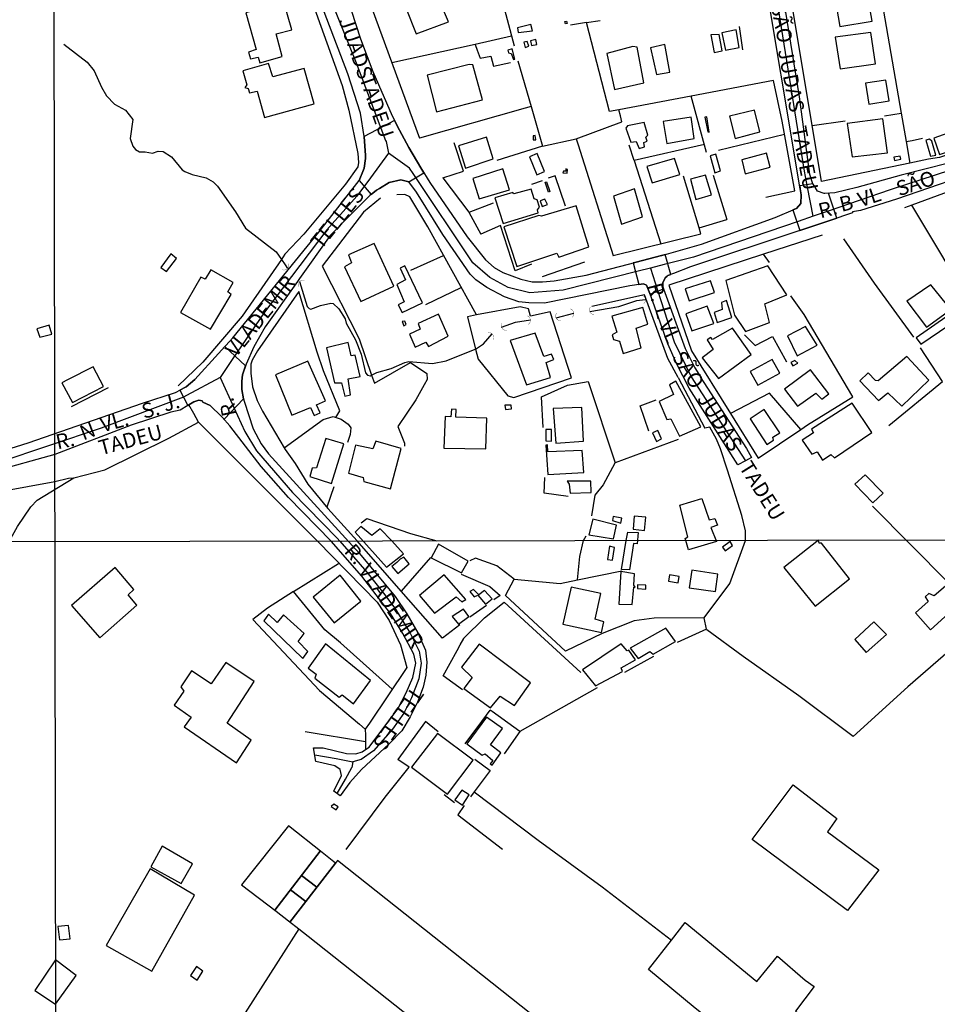
# Model space of a CAD drawing. Units: millimetres. Extents: x 180712 to 183138, y 1671507 to 1674283.
# Drawn here: x 182636 to 182790, y 1673096 to 1673261 of the extents above; entities that cross this region are included whole.
import ezdxf
from ezdxf.enums import TextEntityAlignment as Align

# ---------------------------------------------------------------- set-up
doc = ezdxf.new("R2010")
doc.units = ezdxf.units.MM
doc.header["$MEASUREMENT"] = 0
for name, color, linetype in [('V-BUEIRO', 5, 'Continuous'), ('V-CRUZAMENTO', 1, 'Continuous'), ('V-EDIFICACAO', 7, 'Continuous'), ('V-EDIFICACAO_IDENTIFICADA', 6, 'Continuous'), ('V-EIXO_DE_LOGRADOURO', 3, 'Continuous'), ('V-LOTE', 1, 'Continuous'), ('V-NOME_DOS_LOGRADOUROS', 7, 'Continuous'), ('V-QUADRA', 2, 'Continuous'), ('V-TESTADA', 2, 'Continuous'), ('V-VALETA', 173, 'Continuous'), ('X-LIMITE_1000', 4, 'Continuous')]:
    doc.layers.add(name, color=color, linetype=linetype)

# ---------------------------------------------------------------- blocks, each defined once
blk = doc.blocks.new('305')
at = {"color": 0, "linetype": 'ByBlock', "lineweight": -2, "const_width": 0.05}
blk.add_lwpolyline([(0.73, 0.39, 0.60863), (-0.73, 0.38)], format="xyb", dxfattribs=at)

msp = doc.modelspace()

# ---------------------------------------------------------------- linework, layer by layer
at = {"layer": 'V-CRUZAMENTO'}
for points in [[(182696.17, 1673232.3), (182696.66, 1673232.6), (182698.32, 1673233.6), (182700.26, 1673234.07), (182700.7, 1673233.96), (182701.64, 1673233.71), (182701.64, 1673233.71), (182704.15, 1673235.22), (182704.15, 1673235.22), (182703.65, 1673236.05), (182703.65, 1673236.05), (182701.61, 1673239.46), (182700.06, 1673242.41), (182700.06, 1673242.41), (182699.23, 1673243.99), (182699.23, 1673243.99), (182694.13, 1673241.3), (182694.13, 1673241.3), (182694.33, 1673238.11), (182694.36, 1673237.65), (182694.1, 1673235.99), (182694, 1673235.73), (182693.27, 1673233.96), (182693.27, 1673233.96), (182695.28, 1673231.56), (182695.28, 1673231.56), (182696.17, 1673232.3)], [(182767.3, 1673225.55), (182773.49, 1673227.61), (182773.49, 1673227.61), (182772.1, 1673231.78), (182772.1, 1673231.78), (182771.47, 1673231.74), (182771.47, 1673231.74), (182771.39, 1673231.73), (182770.26, 1673232.17), (182769.66, 1673233.12), (182769.66, 1673233.12), (182769.48, 1673233.39), (182769.48, 1673233.39), (182767.27, 1673233.02), (182767.27, 1673233.02), (182767.35, 1673232.53), (182767.52, 1673231.53), (182767.44, 1673230.1), (182766.73, 1673229.24), (182766.56, 1673229.17), (182766.56, 1673229.17), (182766.13, 1673228.99), (182766.13, 1673228.99), (182767.3, 1673225.55)], [(182741.99, 1673215.24), (182742.16, 1673214.83), (182742.16, 1673214.83), (182744.39, 1673215.76), (182744.39, 1673215.76), (182744.28, 1673216.08), (182744.26, 1673216.76), (182744.64, 1673217.57), (182745, 1673217.87), (182745, 1673217.87), (182745.13, 1673217.98), (182745.13, 1673217.98), (182745.6, 1673218.14), (182744.65, 1673221.49), (182744.13, 1673221.34), (182744.13, 1673221.34), (182744.07, 1673221.32), (182739.82, 1673220.23), (182739.82, 1673220.23), (182739.29, 1673220.09), (182739.29, 1673220.09), (182740.22, 1673216.45), (182740.22, 1673216.45), (182740.65, 1673216.52), (182741, 1673216.57), (182741.53, 1673216.34), (182741.99, 1673215.24)], [(182666.35, 1673197.03), (182666.91, 1673196.94), (182667.01, 1673196.73), (182668.23, 1673196.17), (182670.15, 1673194.32), (182670.28, 1673194.17), (182670.28, 1673194.17), (182670.61, 1673193.88), (182670.61, 1673193.88), (182673.87, 1673197.26), (182673.87, 1673197.26), (182673.58, 1673198.86), (182673.56, 1673200.22), (182673.7, 1673201.29), (182674.2, 1673202.82), (182674.2, 1673202.82), (182670.72, 1673206.04), (182670.72, 1673206.04), (182669.67, 1673204.9), (182669.67, 1673204.9), (182665.65, 1673200.54), (182664.22, 1673199.3), (182664.11, 1673199.24), (182664.11, 1673199.24), (182663.13, 1673198.7), (182663.13, 1673198.7), (182664.52, 1673196.17), (182664.52, 1673196.17), (182664.69, 1673196.28), (182664.69, 1673196.28), (182665.52, 1673196.78), (182666.35, 1673197.03)]]:
    msp.add_lwpolyline(points, close=True, dxfattribs=at)
at = {"layer": 'V-EDIFICACAO'}
for points in [[(182677.52, 1673263.1), (182677.01, 1673264.87), (182675.55, 1673264.53), (182675.87, 1673262.61), (182674.21, 1673262.07), (182675.95, 1673255.92), (182674.67, 1673255.48), (182675, 1673254.35), (182676.28, 1673254.64), (182676.6, 1673253.71), (182680.33, 1673254.76), (182679.33, 1673258.58), (182681.96, 1673259.23), (182680.6, 1673263.89), (182677.52, 1673263.1)], [(182701.11, 1673262.94), (182702.82, 1673258.57), (182708.28, 1673260.57), (182706.5, 1673264.86), (182701.11, 1673262.94)], [(182773.21, 1673264.37), (182773.98, 1673259.81), (182779.42, 1673260.68), (182778.64, 1673265.15), (182773.21, 1673264.37)], [(182719.85, 1673259.57), (182719.97, 1673258.78), (182722.37, 1673259.05), (182722.12, 1673260.14), (182719.85, 1673259.57)], [(182727.83, 1673260.64), (182728.1, 1673260.71), (182728.22, 1673260.3), (182727.94, 1673260.25), (182727.83, 1673260.64)], [(182754.19, 1673258.73), (182754.79, 1673255.8), (182757.08, 1673256.26), (182756.57, 1673259.22), (182754.19, 1673258.73)], [(182722.93, 1673257.62), (182722.03, 1673257.41), (182722.23, 1673256.58), (182723.11, 1673256.78), (182722.93, 1673257.62)], [(182752.31, 1673258.42), (182752.87, 1673255.42), (182754.22, 1673255.73), (182753.75, 1673258.46), (182752.31, 1673258.42)], [(182773.2, 1673257.99), (182774.03, 1673252.67), (182780.01, 1673253.55), (182779.19, 1673258.77), (182773.2, 1673257.99)], [(182718.94, 1673256.06), (182718.25, 1673255.82), (182718.34, 1673255.4), (182718.82, 1673255.27), (182719.2, 1673254.27), (182719.4, 1673254.29), (182718.94, 1673256.06)], [(182720.94, 1673257.14), (182721.13, 1673256.27), (182721.74, 1673256.49), (182721.47, 1673257.28), (182720.94, 1673257.14)], [(182739.23, 1673256.45), (182734.89, 1673255.26), (182736.15, 1673249.24), (182741.08, 1673250.32), (182739.94, 1673256.31), (182739.23, 1673256.45)], [(182742.21, 1673256.24), (182743.23, 1673251.74), (182745.42, 1673252.13), (182744.59, 1673256.76), (182742.21, 1673256.24)], [(182678.79, 1673251.32), (182678.07, 1673253.57), (182673.76, 1673252.37), (182674.38, 1673250.02), (182674.09, 1673249.53), (182674.62, 1673249.37), (182674.85, 1673248.64), (182676.12, 1673248.91), (182677.35, 1673244.51), (182685.71, 1673246.81), (182684.04, 1673252.76), (182678.79, 1673251.32)], [(182711.73, 1673253.44), (182704.7, 1673251.6), (182706.27, 1673245.44), (182713.98, 1673247.46), (182712.36, 1673253.38), (182711.73, 1673253.44)], [(182778.29, 1673250.3), (182778.85, 1673246.76), (182782.27, 1673247.3), (182781.72, 1673250.8), (182778.29, 1673250.3)], [(182744.32, 1673243.83), (182744.96, 1673240.12), (182749.52, 1673241), (182749.02, 1673244.56), (182744.32, 1673243.83)], [(182751.65, 1673244.61), (182751.3, 1673244.55), (182751.81, 1673242.09), (182752.07, 1673242.07), (182751.65, 1673244.61)], [(182755.47, 1673244.75), (182756.44, 1673241.01), (182760.56, 1673242.13), (182759.68, 1673245.73), (182755.47, 1673244.75)], [(182775.25, 1673243.5), (182776.09, 1673237.9), (182782.02, 1673238.59), (182781.21, 1673244.31), (182775.25, 1673243.5)], [(182738.31, 1673243.09), (182738.07, 1673242.73), (182738.88, 1673240.35), (182739.8, 1673240.49), (182740.28, 1673239.3), (182741.18, 1673239.59), (182741.06, 1673240.33), (182741.63, 1673240.52), (182741.44, 1673241.22), (182741.77, 1673241.53), (182741.12, 1673243.67), (182738.31, 1673243.09)], [(182789.79, 1673241.03), (182790.75, 1673238.28), (182798.7, 1673240.93), (182797.8, 1673242.71), (182798.09, 1673242.95), (182797.78, 1673243.9), (182789.79, 1673241.03)], [(182709.94, 1673239.77), (182711.14, 1673236.02), (182715.77, 1673237.56), (182714.66, 1673241.21), (182709.94, 1673239.77)], [(182722.47, 1673241.46), (182722.48, 1673240.74), (182722.94, 1673240.75), (182722.85, 1673241.49), (182722.47, 1673241.46)], [(182789.06, 1673240.86), (182788.42, 1673240.7), (182789.22, 1673238.02), (182790.1, 1673238.19), (182789.43, 1673240.54), (182789.06, 1673240.86)], [(182723.14, 1673238.48), (182721.88, 1673237.93), (182723.12, 1673234.87), (182724.38, 1673235.43), (182723.14, 1673238.48)], [(182753.17, 1673238.37), (182752.22, 1673238.05), (182753.01, 1673235.25), (182753.97, 1673235.56), (182753.17, 1673238.37)], [(182757.56, 1673237.39), (182758.08, 1673235.08), (182762.32, 1673236.16), (182761.71, 1673238.53), (182757.56, 1673237.39)], [(182783.09, 1673237.85), (182783.18, 1673237.3), (182784.22, 1673237.49), (182784.13, 1673238.01), (182783.09, 1673237.85)], [(182741.59, 1673236.29), (182742.48, 1673233.52), (182747.1, 1673234.93), (182746.25, 1673237.62), (182741.59, 1673236.29)], [(182712.37, 1673234.25), (182713.44, 1673230.86), (182718.5, 1673232.35), (182717.39, 1673235.89), (182712.37, 1673234.25)], [(182727.5, 1673235.25), (182728.21, 1673235.19), (182728.26, 1673235.78), (182727.98, 1673235.87), (182727.97, 1673235.51), (182727.59, 1673235.52), (182727.5, 1673235.25)], [(182748.9, 1673234.17), (182749.84, 1673230.74), (182752.43, 1673231.5), (182751.45, 1673234.85), (182748.9, 1673234.17)], [(182724.52, 1673233.66), (182724.73, 1673233.72), (182725.32, 1673232.07), (182725.07, 1673231.96), (182724.52, 1673233.66)], [(182719.26, 1673231.71), (182719.07, 1673231.92), (182716.08, 1673231.01), (182717.47, 1673226.73), (182723.31, 1673228.53), (182723.2, 1673229), (182723.53, 1673229.43), (182723.14, 1673230.67), (182722.64, 1673230.84), (182722.16, 1673232.49), (182719.26, 1673231.71)], [(182735.98, 1673231.31), (182737.31, 1673226.6), (182740.85, 1673227.84), (182739.5, 1673232.51), (182735.98, 1673231.31)], [(182723.92, 1673227.94), (182723.43, 1673228.04), (182717.57, 1673226.16), (182719.74, 1673219.52), (182726.47, 1673221.73), (182726.81, 1673221.06), (182731.84, 1673222.82), (182729.74, 1673229.66), (182723.92, 1673227.94)], [(182724.48, 1673230.79), (182723.67, 1673230.54), (182724.02, 1673229.58), (182724.92, 1673229.89), (182724.48, 1673230.79)], [(182691.5, 1673221.47), (182691.98, 1673220.1), (182690.8, 1673219.44), (182693.53, 1673213.64), (182699.1, 1673216.2), (182695.78, 1673223.38), (182691.5, 1673221.47)], [(182659.98, 1673219.33), (182660.89, 1673218.63), (182662.61, 1673220.85), (182661.64, 1673221.6), (182659.98, 1673219.33)], [(182700.96, 1673219.6), (182700.13, 1673219.24), (182701.06, 1673217.23), (182699.58, 1673216.46), (182700.82, 1673213.55), (182699.84, 1673213.05), (182700.47, 1673211.76), (182703.88, 1673213.38), (182700.96, 1673219.6)], [(182754.83, 1673217.16), (182756.28, 1673211.3), (182758.15, 1673208.57), (182762.17, 1673210.1), (182761.39, 1673213.2), (182765.09, 1673214.75), (182761.91, 1673219.6), (182754.83, 1673217.16)], [(182663.26, 1673211.79), (182668.31, 1673208.99), (182671.77, 1673214.79), (182671.19, 1673215.23), (182672.12, 1673216.78), (182668.36, 1673218.92), (182667.4, 1673217.39), (182666.68, 1673217.68), (182663.26, 1673211.79)], [(182748.03, 1673215.75), (182748.67, 1673213.72), (182752.93, 1673215.15), (182752.28, 1673217.07), (182748.03, 1673215.75)], [(182785.27, 1673213.65), (182788.54, 1673209.33), (182792.63, 1673212.3), (182789.28, 1673216.4), (182785.27, 1673213.65)], [(182754.23, 1673212.3), (182752.87, 1673211.77), (182753.39, 1673210.1), (182755.88, 1673210.94), (182754.98, 1673213.76), (182754.11, 1673213.45), (182754.23, 1673212.3)], [(182703.18, 1673209.95), (182703.52, 1673208.96), (182701.75, 1673208.13), (182702.7, 1673205.97), (182704.44, 1673206.77), (182704.94, 1673206.05), (182708.22, 1673207.77), (182706.59, 1673211.5), (182703.18, 1673209.95)], [(182735.69, 1673211.13), (182736.57, 1673208.45), (182735.77, 1673208.04), (182735.99, 1673207.21), (182736.99, 1673206.93), (182737.63, 1673204.9), (182740.66, 1673205.82), (182739.78, 1673209.14), (182741.77, 1673209.83), (182740.92, 1673212.61), (182735.69, 1673211.13)], [(182751.73, 1673212.81), (182748.15, 1673211.57), (182749.17, 1673208.69), (182752.85, 1673209.91), (182751.73, 1673212.81)], [(182786.84, 1673207.49), (182787.58, 1673206.43), (182793.88, 1673210.73), (182793.08, 1673211.88), (182786.84, 1673207.49)], [(182641.68, 1673208.15), (182641.22, 1673209.64), (182639.13, 1673209.02), (182639.64, 1673207.64), (182641.68, 1673208.15)], [(182700.94, 1673210.32), (182700.52, 1673210.26), (182700.78, 1673209.55), (182701.19, 1673209.76), (182700.94, 1673210.32)], [(182718.64, 1673207.06), (182721.35, 1673199.61), (182725.42, 1673200.85), (182724.69, 1673203.36), (182725.97, 1673203.88), (182725.57, 1673204.76), (182724.26, 1673204.4), (182722.85, 1673208.3), (182718.64, 1673207.06)], [(182752.64, 1673207.24), (182752.32, 1673207.58), (182751.73, 1673207.19), (182752.73, 1673205.55), (182750.86, 1673204.16), (182753.6, 1673200.68), (182759.09, 1673204.73), (182756, 1673209.15), (182752.64, 1673207.24)], [(182768.26, 1673209.44), (182765.19, 1673207.84), (182766.86, 1673204.52), (182770.17, 1673206.28), (182768.26, 1673209.44)], [(182687.77, 1673205.82), (182689.14, 1673199.96), (182690.28, 1673199.95), (182690.86, 1673197.74), (182691.81, 1673197.97), (182691.4, 1673200.61), (182693.42, 1673201.02), (182692.61, 1673204.63), (182691.91, 1673204.51), (182691.44, 1673206.71), (182687.77, 1673205.82)], [(182684.67, 1673203.59), (182679.2, 1673201.32), (182681.97, 1673194.54), (182685.08, 1673195.82), (182685.73, 1673194.48), (182686.7, 1673194.9), (182686.11, 1673196.24), (182687.59, 1673196.91), (182684.67, 1673203.59)], [(182758.92, 1673201.84), (182760.24, 1673199.57), (182763.94, 1673201.61), (182762.66, 1673203.87), (182758.92, 1673201.84)], [(182766.42, 1673203.69), (182765.78, 1673203.35), (182766.1, 1673202.81), (182766.93, 1673203.25), (182766.42, 1673203.69)], [(182780.45, 1673200.3), (182779.99, 1673200.34), (182778.73, 1673201.65), (182777.35, 1673200.31), (182780.51, 1673196.97), (182782.05, 1673198.28), (182784.42, 1673196.03), (182788.92, 1673200.42), (182785.23, 1673204.37), (182780.45, 1673200.3)], [(182644.31, 1673200.46), (182643.35, 1673199.95), (182645.15, 1673196.67), (182650.33, 1673199.33), (182648.58, 1673202.63), (182644.31, 1673200.46)], [(182764.72, 1673198.89), (182766.9, 1673196.03), (182769.95, 1673198.24), (182770.95, 1673197.23), (182772.17, 1673198.13), (182769.1, 1673202.13), (182764.72, 1673198.89)], [(182746.48, 1673200.24), (182745.4, 1673199.64), (182746.04, 1673197.99), (182743.66, 1673196.85), (182744.95, 1673193.82), (182745.59, 1673193.93), (182747.08, 1673191), (182750.64, 1673192.55), (182746.48, 1673200.24)], [(182769.25, 1673192.19), (182769.57, 1673191.59), (182767.7, 1673190.33), (182769.28, 1673187.97), (182770.2, 1673188.38), (182771.11, 1673187), (182772.49, 1673187.92), (182773.1, 1673187.34), (182779.37, 1673191.6), (182776.08, 1673196.53), (182769.25, 1673192.19)], [(182709.51, 1673194.21), (182709.57, 1673195.49), (182708.77, 1673195.55), (182708.67, 1673194.26), (182707.69, 1673194.28), (182707.51, 1673189.01), (182714.56, 1673188.89), (182714.7, 1673194.05), (182709.51, 1673194.21)], [(182717.75, 1673196.2), (182717.83, 1673195.48), (182718.84, 1673195.57), (182718.82, 1673196.22), (182717.75, 1673196.2)], [(182725.88, 1673195.64), (182726.28, 1673189.85), (182730.94, 1673190.15), (182730.69, 1673195.84), (182725.88, 1673195.64)], [(182761.31, 1673195.5), (182758.92, 1673193.89), (182761.76, 1673189.6), (182762.86, 1673190.31), (182762.72, 1673190.82), (182763.9, 1673191.59), (182761.31, 1673195.5)], [(182724.61, 1673192.13), (182724.61, 1673190.23), (182725.6, 1673190.15), (182725.57, 1673192.13), (182724.61, 1673192.13)], [(182742.51, 1673191.58), (182743.18, 1673190.11), (182744.03, 1673190.55), (182743.44, 1673191.96), (182742.51, 1673191.58)], [(182687.66, 1673190.63), (182686.13, 1673185.67), (182685.38, 1673185.65), (182684.96, 1673184.21), (182688.65, 1673183.07), (182690.7, 1673189.7), (182687.66, 1673190.63)], [(182696.05, 1673190.19), (182695.58, 1673188.87), (182692.68, 1673189.48), (182691.49, 1673184.79), (182693.97, 1673184.09), (182694.05, 1673183.37), (182698.56, 1673182.18), (182700.34, 1673188.92), (182696.05, 1673190.19)], [(182724.94, 1673188.36), (182724.88, 1673189.54), (182724.6, 1673189.49), (182724.93, 1673184.58), (182730.98, 1673184.88), (182730.71, 1673188.6), (182724.94, 1673188.36)], [(182728.19, 1673183.45), (182728.56, 1673182.95), (182728.71, 1673181.45), (182732.25, 1673181.55), (182732.18, 1673183.47), (182728.19, 1673183.45)], [(182778.28, 1673184.51), (182776.53, 1673182.96), (182779.52, 1673179.83), (182781.29, 1673181.42), (182778.28, 1673184.51)], [(182748.11, 1673173.48), (182748.05, 1673173.82), (182748.45, 1673174.1), (182747.1, 1673179.41), (182750.83, 1673180.54), (182752.08, 1673176.98), (182753.02, 1673177.2), (182753.44, 1673176.08), (182752.31, 1673175.67), (182753.3, 1673173.34), (182748.56, 1673171.93), (182748.11, 1673173.48)], [(182732.52, 1673177.04), (182731.85, 1673174.43), (182735.97, 1673173.79), (182736.49, 1673176.05), (182732.52, 1673177.04)], [(182735.95, 1673177.52), (182735.82, 1673176.83), (182737.24, 1673176.42), (182737.37, 1673177.24), (182735.95, 1673177.52)], [(182739.44, 1673177.56), (182739.31, 1673175.37), (182741.18, 1673175.14), (182741.43, 1673177.4), (182739.44, 1673177.56)], [(182698.74, 1673173.41), (182696.79, 1673175.42), (182695.42, 1673174.3), (182693.54, 1673175.86), (182692.61, 1673174.91), (182697.87, 1673169.02), (182700.74, 1673171.25), (182698.74, 1673173.41)], [(182738.1, 1673173.47), (182738.4, 1673174.89), (182740.12, 1673174.84), (182739.96, 1673172.91), (182739.33, 1673172.99), (182738.7, 1673168.56), (182737.35, 1673168.64), (182738.1, 1673173.47)], [(182754.3, 1673172.37), (182754.72, 1673171.73), (182755.95, 1673172.67), (182755.57, 1673173.31), (182754.3, 1673172.37)], [(182764.57, 1673168.97), (182769.84, 1673162.44), (182775.61, 1673167.06), (182770.9, 1673173.05), (182770.52, 1673173.05), (182770.43, 1673173.56), (182764.57, 1673168.97)], [(182706.62, 1673172.84), (182705.38, 1673170.59), (182710.48, 1673168.04), (182711.58, 1673169.99), (182706.62, 1673172.84)], [(182735.32, 1673172.54), (182734.98, 1673170.29), (182735.83, 1673170.16), (182736.13, 1673172.29), (182735.32, 1673172.54)], [(182699.57, 1673169.78), (182699.57, 1673169.78), (182699.57, 1673169.78), (182698.76, 1673169.14), (182699.78, 1673167.96), (182701.69, 1673169.57), (182700.8, 1673170.67), (182700.16, 1673170.33), (182700.16, 1673170.33), (182700.18, 1673170.33), (182700.18, 1673170.33), (182699.57, 1673169.78)], [(182644.96, 1673162.56), (182649.72, 1673157.13), (182655.92, 1673162.61), (182654.47, 1673164.35), (182655.41, 1673165.28), (182652.27, 1673168.93), (182644.96, 1673162.56)], [(182737.23, 1673168.25), (182736.89, 1673162.82), (182739.14, 1673162.73), (182739.4, 1673165.62), (182739.65, 1673165.62), (182739.4, 1673166), (182739.52, 1673167.91), (182737.23, 1673168.25)], [(182749.16, 1673168.51), (182748.69, 1673165.54), (182753.11, 1673164.9), (182753.49, 1673167.83), (182749.16, 1673168.51)], [(182685.56, 1673163.96), (182689.08, 1673159.63), (182693.54, 1673163.29), (182690.1, 1673167.66), (182685.56, 1673163.96)], [(182707.55, 1673167.7), (182703.43, 1673164.22), (182705.94, 1673161.29), (182709.55, 1673164.01), (182710.52, 1673163.16), (182711.2, 1673163.58), (182707.55, 1673167.7)], [(182745.38, 1673167.7), (182745.25, 1673166.64), (182746.87, 1673166.38), (182747.04, 1673167.45), (182745.38, 1673167.7)], [(182714.34, 1673165.07), (182713.37, 1673164.35), (182712.48, 1673165.28), (182711.84, 1673164.9), (182712.56, 1673164.01), (182713.2, 1673164.3), (182714.47, 1673162.82), (182715.62, 1673163.67), (182714.34, 1673165.07)], [(182728.86, 1673165.66), (182727.46, 1673159.42), (182733.96, 1673158.02), (182734.34, 1673159.85), (182732.9, 1673160.27), (182733.88, 1673164.56), (182728.86, 1673165.66)], [(182740.03, 1673166.05), (182739.99, 1673165.41), (182741.43, 1673165.32), (182741.43, 1673165.96), (182740.03, 1673166.05)], [(182789.84, 1673164.18), (182788.95, 1673164.6), (182788.31, 1673164.01), (182788.82, 1673163.24), (182786.7, 1673161.33), (182789.24, 1673158.49), (182794.64, 1673163.41), (182792.13, 1673166.17), (182789.84, 1673164.18)], [(182708.91, 1673160.74), (182709.93, 1673159.46), (182711.71, 1673160.74), (182710.82, 1673161.97), (182708.91, 1673160.74)], [(182680.55, 1673160.99), (182679.48, 1673159.72), (182678.04, 1673161.12), (182677.28, 1673159.97), (182683.81, 1673153.65), (182684.66, 1673154.84), (182683.01, 1673156.53), (182684.03, 1673157.89), (182680.55, 1673160.99)], [(182738.76, 1673155.39), (182740.12, 1673153.69), (182742.07, 1673154.84), (182742.66, 1673154.37), (182746.4, 1673156.53), (182744.75, 1673158.78), (182738.76, 1673155.39)], [(182779.69, 1673159.8), (182776.51, 1673156.87), (182778.42, 1673154.67), (182781.81, 1673157.68), (182779.69, 1673159.8)], [(182687.59, 1673156.11), (182684.71, 1673152.03), (182686.07, 1673151.01), (182685.81, 1673150.38), (182689.89, 1673147.19), (182690.4, 1673147.57), (182692.31, 1673146.05), (182695.19, 1673150), (182687.59, 1673156.11)], [(182713.45, 1673156.07), (182710.44, 1673152.2), (182712.26, 1673150.5), (182710.86, 1673148.64), (182715.32, 1673145.41), (182716.93, 1673147.36), (182719.35, 1673145.79), (182722.03, 1673149.57), (182713.45, 1673156.07)], [(182737.27, 1673156.15), (182730.78, 1673151.74), (182732.94, 1673149.06), (182737.48, 1673151.48), (182737.27, 1673152.12), (182739.69, 1673153.43), (182738.55, 1673155.05), (182738.29, 1673154.96), (182737.27, 1673156.15)], [(182668.44, 1673149.4), (182665.09, 1673151.61), (182663.31, 1673148.93), (182663.82, 1673148.17), (182662.2, 1673145.83), (182665.05, 1673143.84), (182663.9, 1673142.18), (182672.65, 1673136.15), (182675.15, 1673139.97), (182671.08, 1673142.82), (182675.66, 1673149.78), (182670.86, 1673153.01), (182668.44, 1673149.4)], [(182711.37, 1673139.34), (182713.92, 1673137.43), (182714.43, 1673137.68), (182715.7, 1673136.54), (182715.28, 1673135.98), (182715.62, 1673135.73), (182717.06, 1673137.81), (182715.32, 1673139.17), (182717.32, 1673141.89), (182714.68, 1673143.84), (182711.37, 1673139.34)], [(182706.45, 1673141.08), (182702.07, 1673135.43), (182708.1, 1673130.89), (182712.43, 1673136.62), (182706.45, 1673141.08)], [(182710.52, 1673131.57), (182709.33, 1673129.95), (182710.61, 1673129.06), (182711.75, 1673130.76), (182710.52, 1673131.57)], [(182689.04, 1673129.23), (182688.57, 1673128.81), (182689.38, 1673128.26), (182689.72, 1673128.77), (182689.04, 1673129.23)], [(182660.16, 1673122.14), (182658.3, 1673118.7), (182663.35, 1673115.9), (182665.26, 1673119.21), (182660.16, 1673122.14)], [(182650.78, 1673105.45), (182658.47, 1673101.17), (182665.64, 1673113.9), (182658.17, 1673118.36), (182650.78, 1673105.45)], [(182642.67, 1673108.64), (182642.93, 1673106.43), (182644.71, 1673106.6), (182644.45, 1673108.85), (182642.67, 1673108.64)], [(182642.29, 1673095.63), (182645.75, 1673100.43), (182642.28, 1673103.09), (182638.79, 1673097.94), (182642.29, 1673095.63)], [(182665.94, 1673101.93), (182664.92, 1673100.44), (182666.07, 1673099.64), (182667.04, 1673101.17), (182665.94, 1673101.93)]]:
    msp.add_lwpolyline(points, close=True, dxfattribs=at)
at = {"layer": 'V-EDIFICACAO_IDENTIFICADA'}
for points in [[(182773.52, 1673126.78), (182771.95, 1673124.55), (182780.54, 1673118.18), (182775.28, 1673111.35), (182759.28, 1673123.3), (182766.17, 1673132.44), (182773.52, 1673126.78)], [(182686.74, 1673121.34), (182679.08, 1673111.4)], [(182689.28, 1673119.31), (182681.65, 1673109.42)], [(182683.58, 1673117.24), (182686.15, 1673115.26)], [(182681.74, 1673114.85), (182684.31, 1673112.87)], [(182745.73, 1673106.36), (182748.05, 1673109.31), (182760.08, 1673099.43), (182763.51, 1673103.7), (182768.16, 1673099.66), (182769.69, 1673098.58), (182766.54, 1673094.46), (182770.4, 1673091.25), (182778.47, 1673084.96), (182772.16, 1673077.11), (182749.71, 1673094.97), (182741.87, 1673101.44), (182745.73, 1673106.36)]]:
    msp.add_lwpolyline(points, close=True, dxfattribs=at)
msp.add_lwpolyline([(182731.86, 1673086.3), (182689.62, 1673119.74), (182689.28, 1673119.31), (182689.28, 1673119.31), (182687.07, 1673121.07), (182687.07, 1673121.07), (182681.4, 1673125.59), (182673.53, 1673115.68), (182679.32, 1673111.22), (182679.32, 1673111.22), (182681.42, 1673109.6), (182681.42, 1673109.6), (182683.14, 1673108.28), (182683.14, 1673108.28), (182684.71, 1673107.07), (182731.36, 1673070.11)], dxfattribs=at)
at = {"layer": 'V-EIXO_DE_LOGRADOURO'}
for points in [[(182769.54, 1673227.93), (182768.58, 1673232.84), (182768.06, 1673235.5), (182762.83, 1673268.1), (182759.68, 1673281.33), (182759.42, 1673281.81), (182758.11, 1673282.48), (182756.27, 1673282.32), (182730.24, 1673275.34), (182715.8, 1673272.72), (182693.26, 1673267.91), (182687.52, 1673266.69)], [(182687.52, 1673266.69), (182688.39, 1673264.54), (182692.77, 1673253.72), (182697.72, 1673240.65), (182697.79, 1673240.46), (182698.21, 1673238.5)], [(182895.62, 1673204.65), (182890.75, 1673206.42), (182880.91, 1673210), (182869.04, 1673214.58), (182857.34, 1673218.47), (182838.97, 1673224.13), (182833.93, 1673227.25), (182824.59, 1673233.78), (182816.57, 1673240.35), (182814.58, 1673241.81), (182813.17, 1673242.31), (182811.57, 1673242.4), (182805.31, 1673239.83), (182782.48, 1673232.34), (182772.04, 1673228.78), (182769.54, 1673227.93)], [(182698.21, 1673238.5), (182695.16, 1673234.37), (182692.89, 1673231.3), (182687.84, 1673225.65), (182677.38, 1673211.83), (182671.95, 1673203.86), (182669.92, 1673200.87)], [(182742.19, 1673219.24), (182740.15, 1673218.73), (182727.54, 1673215.54), (182721.93, 1673215.05), (182718.3, 1673215.99), (182715.22, 1673217.67), (182712.34, 1673220.09), (182702.33, 1673235.12), (182701.75, 1673235.99), (182698.21, 1673238.5)], [(182769.54, 1673227.93), (182766.99, 1673227.06), (182749.4, 1673221.06), (182744.51, 1673219.83), (182742.19, 1673219.24)], [(182742.19, 1673219.24), (182743.37, 1673215.54), (182746.15, 1673206.84), (182749.01, 1673200.94), (182758.14, 1673186.86)], [(182669.92, 1673200.87), (182664.29, 1673197.84), (182663.79, 1673197.57), (182649.94, 1673192.33), (182632.52, 1673186.53), (182616.07, 1673182.41), (182612.91, 1673181.8), (182610.51, 1673182.05), (182608.32, 1673183.17), (182607.14, 1673184.43)], [(182669.92, 1673200.87), (182672.21, 1673195.83), (182674.05, 1673191.77), (182676.03, 1673188.54), (182682.08, 1673181.55), (182689.55, 1673173.9), (182690.04, 1673173.39)], [(182690.04, 1673173.39), (182692.34, 1673170.73), (182694.56, 1673168.14), (182697.58, 1673164.38), (182699.4, 1673161.97), (182701.84, 1673157.94), (182703.35, 1673154.9), (182703.68, 1673152.87), (182703.27, 1673150.28), (182702.08, 1673147.04), (182700.78, 1673144.51), (182698.86, 1673141.81), (182695.66, 1673138.17)], [(182685.82, 1673137.51), (182689.4, 1673136.85), (182692.18, 1673136.32)], [(182695.66, 1673138.17), (182693.59, 1673136.73), (182692.18, 1673136.32), (182692.05, 1673135.34)], [(182689.55, 1673131.01), (182691, 1673133.41), (182692.05, 1673135.34)]]:
    msp.add_lwpolyline(points, dxfattribs=at)
at = {"layer": 'V-LOTE'}
for points in [[(182773.3, 1673308.68), (182784.3, 1673245.22)], [(182715.53, 1673270.72), (182694.23, 1673266.1), (182703.41, 1673241.02)], [(182715.53, 1673270.72), (182719.31, 1673256.53)], [(182684.26, 1673267.08), (182690.44, 1673249.87), (182691.52, 1673245.73), (182693.05, 1673238.46), (182693.17, 1673236.97), (182693.04, 1673236.25), (182690.95, 1673233.31), (182683.98, 1673224.93), (182680.81, 1673221.56)], [(182770.9, 1673233.76), (182765.95, 1673263.71)], [(182731.45, 1673260.44), (182728.75, 1673260.02)], [(182731.45, 1673260.44), (182733.72, 1673260.8)], [(182736.9, 1673245.82), (182735.31, 1673245.52), (182731.45, 1673260.44)], [(182718.87, 1673258.17), (182712.75, 1673256.8)], [(182712.75, 1673256.8), (182698.78, 1673253.68)], [(182712.75, 1673256.8), (182713.11, 1673255.8), (182713.57, 1673254.5), (182715.37, 1673254.81), (182715.84, 1673253.11), (182718.66, 1673253.75)], [(182719.93, 1673254.03), (182722.16, 1673246.34)], [(182762.86, 1673250.72), (182749.03, 1673248.11)], [(182761.56, 1673231.12), (182766.42, 1673232.19), (182764.29, 1673243.92), (182762.86, 1673250.72)], [(182749.03, 1673248.11), (182736.9, 1673245.82)], [(182751.63, 1673238.63), (182749.03, 1673248.11)], [(182722.16, 1673246.34), (182721.16, 1673246.06), (182703.41, 1673241.02)], [(182722.16, 1673246.34), (182724.08, 1673239.72)], [(182729.71, 1673240.91), (182737.38, 1673243.79), (182737.14, 1673244.82), (182736.9, 1673245.82)], [(182781.48, 1673244.77), (182784.3, 1673245.22)], [(182784.3, 1673245.22), (182785.13, 1673240.47)], [(182774.87, 1673243.9), (182769.36, 1673243.1)], [(182764.7, 1673241.66), (182753.6, 1673238.99)], [(182785.13, 1673240.47), (182786.13, 1673240.67), (182787.87, 1673241.03)], [(182724.08, 1673239.72), (182716.41, 1673237.27)], [(182724.08, 1673239.72), (182729.7, 1673240.91), (182729.71, 1673240.91)], [(182729.71, 1673240.91), (182730.03, 1673239.91), (182735.91, 1673221.32)], [(182739.43, 1673237.31), (182738.61, 1673239.87)], [(182751.26, 1673239.96), (182739.43, 1673237.31)], [(182785.13, 1673240.47), (182785.76, 1673236.84)], [(182739.43, 1673237.31), (182743.94, 1673223.31)], [(182785.76, 1673236.84), (182770.9, 1673233.76)], [(182788.87, 1673237.49), (182785.76, 1673236.84)], [(182707.33, 1673234.4), (182710.81, 1673235.48)], [(182707.33, 1673234.4), (182711.71, 1673228.64), (182713.73, 1673224.95)], [(182727.94, 1673229.61), (182726.19, 1673234.73), (182725, 1673234.31)], [(182750.36, 1673225.96), (182747.76, 1673234.64)], [(182752.7, 1673234.83), (182755.03, 1673227.37)], [(182799.28, 1673234.67), (182786.07, 1673229.77)], [(182723.99, 1673233.89), (182722.2, 1673233.25)], [(182712.96, 1673211.36), (182704.8, 1673226.13), (182701.78, 1673231.2), (182700.93, 1673231.57), (182699.58, 1673231.51)], [(182696.88, 1673230.97), (182694.02, 1673228.64), (182687.05, 1673219.54)], [(182711.74, 1673228.59), (182715.85, 1673230.2)], [(182786.07, 1673229.77), (182784.87, 1673229.32)], [(182794.61, 1673210.58), (182796.71, 1673212.06), (182786.07, 1673229.77)], [(182717, 1673226.39), (182713.73, 1673224.95)], [(182750.36, 1673225.96), (182755.03, 1673227.37)], [(182735.91, 1673221.32), (182750.68, 1673224.96)], [(182750.33, 1673225.95), (182750.36, 1673225.96)], [(182750.66, 1673224.96), (182750.36, 1673225.96)], [(182771.01, 1673224.77), (182761.19, 1673221.57)], [(182774.62, 1673224.16), (182779.78, 1673216.72), (182786.36, 1673207.63)], [(182680.81, 1673221.56), (182680.2, 1673220.68)], [(182701.93, 1673218.9), (182707.44, 1673221.35)], [(182735.9, 1673221.32), (182735.91, 1673221.32)], [(182761.19, 1673221.57), (182745.28, 1673216.38)], [(182762.17, 1673220.18), (182761.19, 1673221.57)], [(182680.2, 1673220.68), (182673.62, 1673211.14)], [(182687.05, 1673219.54), (182693.29, 1673207.33), (182695.37, 1673201.24)], [(182724.05, 1673217.79), (182731.17, 1673220.25)], [(182745.28, 1673216.38), (182749.08, 1673205.31)], [(182683.14, 1673215.3), (182676.2, 1673205.34), (182675.28, 1673203.76), (182675.05, 1673203.08), (182675.05, 1673201.59), (182675.37, 1673199.28), (182676.13, 1673196.98), (182677.01, 1673195.19)], [(182689.33, 1673194.16), (182690.03, 1673195.27), (182687.3, 1673201.96), (182686.19, 1673205.13), (182683.14, 1673215.3)], [(182704.49, 1673213.13), (182710.42, 1673215.95)], [(182746.83, 1673200.88), (182745.11, 1673204.06), (182741.18, 1673214.76), (182732.33, 1673212.79)], [(182767.43, 1673192.12), (182768.58, 1673192.89), (182776.17, 1673197.59), (182768.01, 1673211.46), (182765.78, 1673214.55)], [(182712.96, 1673211.36), (182711.44, 1673211.05), (182712.82, 1673205.62)], [(182712.82, 1673205.62), (182713.25, 1673203.95), (182718.26, 1673197.76), (182719.22, 1673197.51), (182728.96, 1673200.79), (182725.34, 1673211.87)], [(182721.72, 1673212.39), (182720.29, 1673212.74), (182712.96, 1673211.36)], [(182722.07, 1673211.18), (182721.72, 1673212.39)], [(182725.34, 1673211.87), (182722.07, 1673211.18)], [(182673.62, 1673211.14), (182667.01, 1673203.45), (182662.85, 1673199.43)], [(182757.98, 1673208), (182759.78, 1673206.2), (182762.67, 1673207.74), (182765.06, 1673203.51)], [(182749.08, 1673205.31), (182755.61, 1673194.81)], [(182782.23, 1673192.78), (182791.22, 1673200.19), (182787.53, 1673205.81)], [(182695.37, 1673201.24), (182695.84, 1673199.88), (182701.88, 1673203.4), (182704.66, 1673201.5), (182704.68, 1673200.52), (182704.21, 1673199.63), (182702.77, 1673197.12), (182699.76, 1673192.62), (182700.86, 1673189.85), (182700.86, 1673189.34)], [(182724.16, 1673192.48), (182723.89, 1673197.59), (182728.26, 1673199.57), (182731.73, 1673200.17), (182736.25, 1673186.5)], [(182767.43, 1673192.12), (182762.21, 1673198.22), (182755.61, 1673194.81)], [(182741.94, 1673191.86), (182740.48, 1673196.12), (182743.13, 1673197.13)], [(182664.69, 1673196.28), (182664.68, 1673196.3)], [(182665.5, 1673194.82), (182664.69, 1673196.28)], [(182666.3, 1673193.36), (182665.5, 1673194.82)], [(182677.01, 1673195.19), (182680.67, 1673189.05)], [(182755.61, 1673194.81), (182760.27, 1673187.33)], [(182645.34, 1673184.02), (182650.54, 1673185.36), (182661.28, 1673190.67), (182666.3, 1673193.36)], [(182666.31, 1673193.34), (182666.3, 1673193.36)], [(182686.25, 1673173.39), (182666.31, 1673193.34)], [(182680.67, 1673189.05), (182687.24, 1673193.8), (182688.91, 1673194.3), (182690.23, 1673193.85), (182691.4, 1673193.04), (182691.86, 1673192.4), (182691.74, 1673191.27), (182691.3, 1673189.93)], [(182752.15, 1673192.5), (182751.33, 1673192.34)], [(182755.14, 1673185.32), (182753.98, 1673188.87), (182753.28, 1673190.51), (182752.15, 1673192.5)], [(182760.27, 1673187.33), (182767.43, 1673192.12)], [(182746.82, 1673190.47), (182736.25, 1673186.5)], [(182680.67, 1673189.05), (182680.85, 1673188.76)], [(182680.85, 1673188.76), (182682.51, 1673186.39), (182684.64, 1673182.93), (182688.03, 1673178.86), (182692.93, 1673173.4)], [(182736.25, 1673186.5), (182736.19, 1673186.48), (182734.24, 1673182.83), (182732.84, 1673181.12), (182732.27, 1673177.63)], [(182751.2, 1673160.51), (182755.5, 1673166.24), (182758.13, 1673173.5), (182758.17, 1673175.1), (182757.56, 1673177.67), (182755.14, 1673185.32)], [(182609.47, 1673113.55), (182609.75, 1673113.45), (182614.17, 1673131.83), (182622.32, 1673150.31), (182631.59, 1673168.14), (182635.91, 1673175.84), (182638.11, 1673179.11), (182639.19, 1673180.28), (182645.34, 1673184.02)], [(182632.97, 1673181.71), (182642.15, 1673183.4)], [(182642.15, 1673183.4), (182644.47, 1673183.96), (182645.34, 1673184.02)], [(182728.36, 1673180.89), (182724.32, 1673181.44), (182724.48, 1673184.08)], [(182687.92, 1673179.12), (182689.08, 1673182.56)], [(182792.24, 1673166.38), (182779.49, 1673179.24)], [(182693.6, 1673176.47), (182694.54, 1673177.18), (182701.91, 1673174.64), (182706.33, 1673173.42)], [(182686.25, 1673173.39), (182696.27, 1673163.12), (182698.32, 1673160.07), (182700.21, 1673155.97), (182701.28, 1673152.14), (182694.98, 1673142.81), (182694.29, 1673141.79)], [(182700.3, 1673165), (182692.93, 1673173.4)], [(182729.92, 1673166.87), (182730.32, 1673170.82), (182730.93, 1673173.46), (182731.38, 1673174.24)], [(182705.26, 1673170.65), (182700.3, 1673165)], [(182719.32, 1673166.97), (182716.41, 1673169.22), (182712.81, 1673170.49), (182711.83, 1673170.06)], [(182682.23, 1673164.9), (182689.81, 1673169.64)], [(182729.92, 1673166.87), (182737.41, 1673168.41)], [(182710.4, 1673167.82), (182715.21, 1673165.77), (182716.94, 1673164.25), (182715.88, 1673163.51)], [(182751.2, 1673160.51), (182742.81, 1673160.45), (182739.47, 1673159.98), (182734.08, 1673157.87), (182727.92, 1673154.89), (182717.83, 1673164.24), (182719.32, 1673166.97)], [(182719.32, 1673166.97), (182727.04, 1673166.27), (182729.92, 1673166.87)], [(182707.27, 1673157.06), (182700.3, 1673165)], [(182804.42, 1673166), (182801.57, 1673162.92), (182785.42, 1673148.9), (182776.21, 1673140.59), (182767.14, 1673147.38), (182757.75, 1673153.98), (182751.64, 1673158.51), (182751.63, 1673158.57)], [(182682.23, 1673164.9), (182677.88, 1673162.12), (182675.4, 1673160.21), (182686.63, 1673148.31), (182693.3, 1673142.66), (182694.29, 1673141.79)], [(182698.82, 1673148.51), (182690.13, 1673156.32), (182687.49, 1673158.49), (182682.23, 1673164.9)], [(182710.25, 1673155.97), (182710.84, 1673157.03), (182710.86, 1673157.07), (182714.31, 1673160.51), (182717.61, 1673163.13), (182730.49, 1673151.3)], [(182714.65, 1673162.59), (182711.87, 1673160.6)], [(182751.63, 1673158.57), (182751.19, 1673160.5), (182751.2, 1673160.51)], [(182710.2, 1673159.31), (182707.27, 1673157.06)], [(182751.63, 1673158.57), (182746.69, 1673156.34)], [(182707.37, 1673150.78), (182709.73, 1673155.03), (182710.25, 1673155.97)], [(182742.73, 1673154), (182737.83, 1673151.31)], [(182710.63, 1673148.4), (182707.37, 1673150.78)], [(182733.24, 1673148.77), (182720.27, 1673141.41)], [(182720.27, 1673141.41), (182719.27, 1673142.13), (182715.61, 1673144.76), (182715.28, 1673145)], [(182694.29, 1673141.79), (182694.31, 1673140.81), (182694.36, 1673138.38)], [(182704.42, 1673143.07), (182699.74, 1673136.7)], [(182706.52, 1673141.36), (182704.42, 1673143.07)], [(182694.33, 1673139.67), (182684.19, 1673141.33)], [(182720.27, 1673141.41), (182720.24, 1673141.39), (182717.61, 1673137.64)], [(182694.36, 1673138.38), (182694.36, 1673138.33)], [(182691.1, 1673121.61), (182697.61, 1673130.36), (182701.67, 1673135.4)], [(182701.67, 1673135.4), (182699.74, 1673136.7)], [(182712.69, 1673136.74), (182715.28, 1673134.84), (182712.61, 1673131.3)], [(182709.26, 1673129.42), (182707.53, 1673130.8)], [(182712.61, 1673131.3), (182711.98, 1673130.46)], [(182712.61, 1673131.3), (182723.36, 1673123.15), (182734.07, 1673115.33), (182745.73, 1673106.36)], [(182710.9, 1673128.97), (182709.82, 1673127.43), (182717.33, 1673121.65)], [(182683.14, 1673108.28), (182670.63, 1673088.72), (182665.1, 1673080.56), (182661.48, 1673083.06), (182660.23, 1673081.56)]]:
    msp.add_lwpolyline(points, dxfattribs=at)
at = {"layer": 'V-QUADRA'}
for points in [[(182792.24, 1673236.82), (182784.29, 1673234.84), (182776.83, 1673232.75), (182773.14, 1673231.85), (182771.47, 1673231.74), (182771.39, 1673231.73), (182770.26, 1673232.17), (182769.66, 1673233.12), (182769.49, 1673233.39), (182768.98, 1673234.93), (182767.23, 1673247.97), (182761.95, 1673280.63)], [(182691.94, 1673262.51), (182693.51, 1673257.73), (182695.55, 1673252.25), (182698.79, 1673244.82), (182700.06, 1673242.41), (182700.06, 1673242.41), (182701.61, 1673239.46), (182703.65, 1673236.05), (182703.65, 1673236.05), (182705.14, 1673233.58), (182705.14, 1673233.58), (182711.41, 1673224.48), (182714.48, 1673220.64), (182715.93, 1673219.3), (182717.38, 1673218.47), (182720.41, 1673217.38), (182722.33, 1673216.93), (182724.08, 1673216.91), (182726.01, 1673217.1), (182731.38, 1673218.06), (182739.82, 1673220.23), (182739.82, 1673220.23), (182744.07, 1673221.32), (182744.13, 1673221.34), (182744.13, 1673221.34), (182750.76, 1673223.22), (182763.12, 1673227.74), (182766.56, 1673229.17), (182766.56, 1673229.17), (182766.73, 1673229.24), (182767.44, 1673230.1), (182767.52, 1673231.53), (182767.35, 1673232.53), (182767.35, 1673232.53), (182760.91, 1673271.12)], [(182629.78, 1673187.43), (182637.69, 1673189.87), (182656.89, 1673196.56), (182662.43, 1673198.32), (182664.11, 1673199.24), (182664.11, 1673199.24), (182664.22, 1673199.3), (182665.65, 1673200.54), (182669.67, 1673204.9), (182669.67, 1673204.9), (182672.08, 1673207.51), (182686.52, 1673225.25), (182693.27, 1673233.96), (182694, 1673235.73), (182694, 1673235.73), (182694.1, 1673235.99), (182694.36, 1673237.65), (182694.33, 1673238.11), (182694.33, 1673238.11), (182694.13, 1673241.3), (182693.48, 1673245.24), (182691.36, 1673251.86), (182686.65, 1673264.15)], [(182799.49, 1673236.26), (182783.52, 1673230.81), (182777.45, 1673228.91), (182776.13, 1673228.7), (182776.11, 1673228.49), (182772.34, 1673227.23), (182772.34, 1673227.23), (182767.3, 1673225.55), (182767.3, 1673225.55), (182748.93, 1673219.41), (182746.09, 1673218.3), (182745.13, 1673217.98), (182745, 1673217.87), (182745, 1673217.87), (182744.64, 1673217.57), (182744.26, 1673216.76), (182744.28, 1673216.08), (182744.39, 1673215.76), (182744.39, 1673215.76), (182748.01, 1673205.72), (182749.63, 1673202.5), (182750.29, 1673201.4), (182750.5, 1673201.35), (182750.53, 1673200.95), (182758.32, 1673188.93), (182759.15, 1673187.42), (182758.14, 1673186.86), (182758.14, 1673186.86), (182756.89, 1673186.17), (182748.69, 1673199.09), (182746.62, 1673203.08), (182745.09, 1673206.51), (182742.34, 1673214.4), (182741.99, 1673215.24), (182741.99, 1673215.24), (182741.53, 1673216.34), (182741, 1673216.57), (182740.65, 1673216.52), (182740.65, 1673216.52), (182738.74, 1673216.23), (182724.37, 1673213.33), (182721.77, 1673213.37), (182720.11, 1673213.58), (182717.68, 1673214.39), (182714.74, 1673215.97), (182712.86, 1673217.23), (182711.93, 1673218.19), (182707.3, 1673224.88), (182702.89, 1673232), (182701.64, 1673233.71), (182700.7, 1673233.96), (182700.7, 1673233.96), (182700.26, 1673234.07), (182698.32, 1673233.6), (182696.66, 1673232.6), (182696.66, 1673232.6), (182696.17, 1673232.3), (182695.08, 1673231.39), (182691.48, 1673227.83), (182688.41, 1673224.7), (182683.26, 1673217.48), (182683.26, 1673217.48), (182682.89, 1673216.96), (182682.89, 1673216.96), (182677.48, 1673209.37), (182675.58, 1673205.98), (182674.3, 1673203.12), (182673.7, 1673201.29), (182673.56, 1673200.22), (182673.58, 1673198.86), (182673.87, 1673197.26), (182673.87, 1673197.26), (182673.94, 1673196.9), (182675.49, 1673192.21), (182676.79, 1673189.71), (182678.03, 1673188.03), (182693.3, 1673171.3), (182699.33, 1673164.1), (182701.29, 1673161.17), (182703.12, 1673158), (182704.43, 1673155.05), (182704.61, 1673153.07), (182704.49, 1673150.88), (182704, 1673148.88), (182703.07, 1673146.36), (182701.85, 1673143.88), (182700.46, 1673141.55), (182698.32, 1673139.34), (182693.65, 1673135.03), (182691.72, 1673132.86), (182690.08, 1673130.63), (182689.02, 1673131.4), (182690.3, 1673134), (182690.09, 1673135.04), (182689.2, 1673135.62), (182686.02, 1673136.39), (182685.61, 1673138.64), (182687.24, 1673138.64), (182691.17, 1673137.7), (182692.71, 1673137.68), (182693.78, 1673137.99), (182694.36, 1673138.38), (182694.36, 1673138.38), (182694.97, 1673138.8), (182699.76, 1673145.2), (182701.19, 1673147.91), (182702.26, 1673150.5), (182702.77, 1673152.86), (182702.43, 1673154.4), (182700.58, 1673157.88), (182698.55, 1673161.24), (182693.71, 1673167.5), (182688.56, 1673173.39), (182681.42, 1673180.72), (182676.82, 1673185.9), (182671.53, 1673192.72), (182670.28, 1673194.17), (182670.28, 1673194.17), (182670.15, 1673194.32), (182668.23, 1673196.17), (182667.01, 1673196.73), (182666.91, 1673196.94), (182666.35, 1673197.03), (182665.52, 1673196.78), (182664.69, 1673196.28), (182664.69, 1673196.28), (182664.52, 1673196.17), (182664.52, 1673196.17), (182663.22, 1673195.38), (182661.62, 1673195.02), (182654.97, 1673192.85), (182642.15, 1673187.95), (182631.64, 1673185.01)]]:
    msp.add_lwpolyline(points, dxfattribs=at)
at = {"layer": 'V-TESTADA'}
for points in [[(182715.53, 1673270.72), (182694.23, 1673266.1), (182703.41, 1673241.02)], [(182684.26, 1673267.08), (182690.44, 1673249.87), (182691.52, 1673245.73), (182693.05, 1673238.46), (182693.17, 1673236.97), (182693.04, 1673236.25), (182690.95, 1673233.31), (182683.98, 1673224.93), (182680.81, 1673221.56)], [(182770.9, 1673233.76), (182765.95, 1673263.71)], [(182757.08, 1673259.79), (182757.66, 1673255.88)], [(182761.56, 1673231.12), (182766.42, 1673232.19), (182764.29, 1673243.92), (182762.86, 1673250.72)], [(182710.81, 1673235.48), (182709.25, 1673240.25)], [(182799.31, 1673240.57), (182790.72, 1673237.77), (182788.87, 1673237.49)], [(182785.76, 1673236.84), (182770.9, 1673233.76)], [(182788.87, 1673237.49), (182785.76, 1673236.84)], [(182707.33, 1673234.4), (182711.71, 1673228.64), (182713.73, 1673224.95)], [(182799.28, 1673234.67), (182786.07, 1673229.77)], [(182712.96, 1673211.36), (182704.8, 1673226.13), (182701.78, 1673231.2), (182700.93, 1673231.57), (182699.58, 1673231.51)], [(182696.88, 1673230.97), (182694.02, 1673228.64), (182687.05, 1673219.54)], [(182786.07, 1673229.77), (182784.87, 1673229.32)], [(182722.23, 1673219.86), (182719.48, 1673218.77), (182717, 1673226.39)], [(182750.36, 1673225.96), (182755.03, 1673227.37)], [(182735.91, 1673221.32), (182750.68, 1673224.96)], [(182750.33, 1673225.95), (182750.36, 1673225.96)], [(182771.01, 1673224.77), (182761.19, 1673221.57)], [(182680.81, 1673221.56), (182680.2, 1673220.68)], [(182735.9, 1673221.32), (182735.91, 1673221.32)], [(182761.19, 1673221.57), (182745.28, 1673216.38)], [(182680.2, 1673220.68), (182673.62, 1673211.14)], [(182724.05, 1673217.79), (182731.17, 1673220.25)], [(182745.28, 1673216.38), (182749.08, 1673205.31)], [(182683.14, 1673215.3), (182676.2, 1673205.34), (182675.28, 1673203.76), (182675.05, 1673203.08), (182675.05, 1673201.59), (182675.37, 1673199.28), (182676.13, 1673196.98), (182677.01, 1673195.19)], [(182746.83, 1673200.88), (182745.11, 1673204.06), (182741.18, 1673214.76), (182732.33, 1673212.79)], [(182721.72, 1673212.39), (182720.29, 1673212.74), (182712.96, 1673211.36)], [(182725.34, 1673211.87), (182722.07, 1673211.18)], [(182673.62, 1673211.14), (182667.01, 1673203.45), (182662.85, 1673199.43)], [(182749.08, 1673205.31), (182755.61, 1673194.81)], [(182746.83, 1673200.88), (182751.33, 1673192.34)], [(182644.97, 1673195.99), (182651.18, 1673199.15)], [(182664.69, 1673196.28), (182664.68, 1673196.3)], [(182665.5, 1673194.82), (182664.69, 1673196.28)], [(182666.3, 1673193.36), (182665.5, 1673194.82)], [(182677.01, 1673195.19), (182680.67, 1673189.05)], [(182755.61, 1673194.81), (182760.27, 1673187.33)], [(182645.34, 1673184.02), (182650.54, 1673185.36), (182661.28, 1673190.67), (182666.3, 1673193.36)], [(182666.31, 1673193.34), (182666.3, 1673193.36)], [(182686.25, 1673173.39), (182666.31, 1673193.34)], [(182755.14, 1673185.32), (182753.98, 1673188.87), (182753.28, 1673190.51), (182752.15, 1673192.5)], [(182680.67, 1673189.05), (182680.85, 1673188.76)], [(182680.85, 1673188.76), (182682.51, 1673186.39), (182684.64, 1673182.93), (182688.03, 1673178.86), (182692.93, 1673173.4)], [(182632.97, 1673181.71), (182642.15, 1673183.4)], [(182642.15, 1673183.4), (182644.47, 1673183.96), (182645.34, 1673184.02)], [(182686.25, 1673173.39), (182696.27, 1673163.12), (182698.32, 1673160.07), (182700.21, 1673155.97), (182701.28, 1673152.14), (182694.98, 1673142.81), (182694.29, 1673141.79)], [(182700.3, 1673165), (182692.93, 1673173.4)], [(182707.27, 1673157.06), (182700.3, 1673165)], [(182710.2, 1673159.31), (182707.27, 1673157.06)], [(182707.37, 1673150.78), (182709.73, 1673155.03), (182710.25, 1673155.97)], [(182711.09, 1673139.33), (182713.87, 1673143.1), (182715.28, 1673145)], [(182694.29, 1673141.79), (182694.31, 1673140.81), (182694.36, 1673138.38)], [(182704.42, 1673143.07), (182699.74, 1673136.7)], [(182694.33, 1673139.67), (182684.19, 1673141.33)], [(182694.36, 1673138.38), (182694.36, 1673138.33)], [(182691.1, 1673121.61), (182697.61, 1673130.36), (182701.67, 1673135.4)]]:
    msp.add_lwpolyline(points, dxfattribs=at)
at = {"layer": 'V-VALETA'}
for points in [[(182643.66, 1673256.82), (182647.6, 1673253.83), (182648.74, 1673252.36), (182650, 1673249.59), (182650.85, 1673248.18), (182652.18, 1673246.77), (182654.04, 1673245.76), (182655.27, 1673244.16), (182654.81, 1673241.01), (182655.24, 1673239.68), (182655.72, 1673239.12), (182656.4, 1673238.75), (182657.34, 1673238.75), (182658.54, 1673238.52), (182659.49, 1673238.84), (182660.36, 1673238.8), (182661.77, 1673237.9), (182663.54, 1673235.73), (182663.97, 1673235.45), (182665.25, 1673234.94), (182667.59, 1673234.39), (182668.74, 1673233.71), (182669.48, 1673232.96), (182672.51, 1673228.7), (182674.2, 1673225.93), (182679.33, 1673221.95), (182680.2, 1673220.68)], [(182680.2, 1673220.68), (182680.84, 1673219.76), (182681.25, 1673219.17)], [(182683.26, 1673216.96), (182684.55, 1673212.78), (182684.86, 1673212.45), (182685.13, 1673212.35), (182686.77, 1673212.95), (182688.52, 1673213.35), (182688.91, 1673213.29), (182689.88, 1673212.41), (182690.91, 1673210.69), (182691.07, 1673209.99), (182692.66, 1673207.19), (182693.63, 1673204.79), (182694.36, 1673201.65), (182694.65, 1673201.22), (182695.15, 1673201.13), (182695.37, 1673201.24)], [(182731.99, 1673211.96), (182736.9, 1673212.77), (182739.93, 1673213.78), (182741.33, 1673213.98)], [(182726.35, 1673210.85), (182729.31, 1673211.68)], [(182717.17, 1673209.3), (182719.51, 1673210.14), (182722.03, 1673210.51)], [(182712.82, 1673205.62), (182714.15, 1673206.52), (182715.59, 1673208.18)], [(182695.37, 1673201.24), (182696.26, 1673201.69), (182698.62, 1673202.37), (182700.93, 1673203.4), (182701.63, 1673203.52), (182705.57, 1673203.18), (182707.88, 1673203.63), (182712.78, 1673205.59), (182712.82, 1673205.62)]]:
    msp.add_lwpolyline(points, dxfattribs=at)
at = {"layer": 'X-LIMITE_1000'}
for p, q in [((182644.79, 1671510.44), (182640.43, 1674281.84)), ((183124.34, 1673174.07), (180713.52, 1673170.12))]:
    msp.add_line(p, q, dxfattribs=at)

# ---------------------------------------------------------------- block references
at = {"layer": 'V-BUEIRO'}
for p, xscale, yscale, zscale, rotation in [((182680.63, 1673219.73), 0.999998657146687, 0.999998657146687, 0.999998657146687, 224), ((182683.83, 1673216.35), 0.9999967262432121, 0.9999967262432121, 0.9999967262432121, 45), ((182740.51, 1673213.87), 0.999998301267624, 0.999998301267624, 0.999998301267624, 285), ((182721.2, 1673210.44), 0.999998301267624, 0.999998301267624, 0.999998301267624, 275.9999999999999), ((182727.11, 1673211.2), 0.999999279175799, 0.999999279175799, 0.999999279175799, 118), ((182728.49, 1673211.59), 0.999998301267624, 0.999998301267624, 0.999998301267624, 282), ((182732.78, 1673212.23), 0.999999269472182, 0.999999269472182, 0.999999269472182, 120), ((182717.95, 1673209.6), 0.999999279175799, 0.999999279175799, 0.999999279175799, 129), ((182715.03, 1673207.57), 1.00000037522849, 1.00000037522849, 1.00000037522849, 306)]:
    msp.add_blockref('305', p, dxfattribs=dict(at, xscale=xscale, yscale=yscale, zscale=zscale, rotation=rotation))

# ---------------------------------------------------------------- texts
at = {"layer": 'V-NOME_DOS_LOGRADOUROS'}
for s, rotation, p in [('SÃO', 281, (182761.63, 1673263.2)), ('JUADS', 289, (182689.07, 1673260.61)), ('JUDAS', 281, (182762.83, 1673255.62)), ('TADEU', 289, (182692.53, 1673250.92)), ('TADEU', 281, (182765.1, 1673242.68)), ('SÃO', 18, (182784.19, 1673230.53)), ('TELLES', 51, (182687.47, 1673221.72)), ('B   ', 14, (182774.47, 1673227.89)), ('VL', 18, (182777.75, 1673228.68)), ('R.', 14, (182770.94, 1673226.82)), ('VLADEMIR', 51, (182673.17, 1673203.61)), ('R.', 285, (182740.9, 1673216.15)), ('L', 285, (182742.17, 1673212.18)), ('VL', 294.7733, (182742.8, 1673209.52)), ('SÃO', 302, (182745.06, 1673203.9)), ('S.', 15, (182657.32, 1673193.15)), ('J.', 15, (182660.88, 1673194.34)), ('R.', 102, (182673.5, 1673194.78)), ('JUDAS', 302, (182749.3, 1673196.88)), ('VL.', 15, (182650.4, 1673190.88)), ('N', 21, (182647.22, 1673189.53)), ('R.', 12, (182642.78, 1673188.01)), ('TADEU', 15, (182650.1, 1673187.03)), ('TADEU', 302, (182756.33, 1673185.4)), ('R.', 311, (182690.03, 1673171.07)), ('VLADEMIR', 304.357, (182692.46, 1673168.06)), ('TELLES', 235.0762, (182701.58, 1673149.58))]:
    msp.add_text(s, height=2.5, rotation=rotation, dxfattribs=at).set_placement(p, align=Align.BOTTOM_LEFT)

doc.saveas('drawing.dxf')
